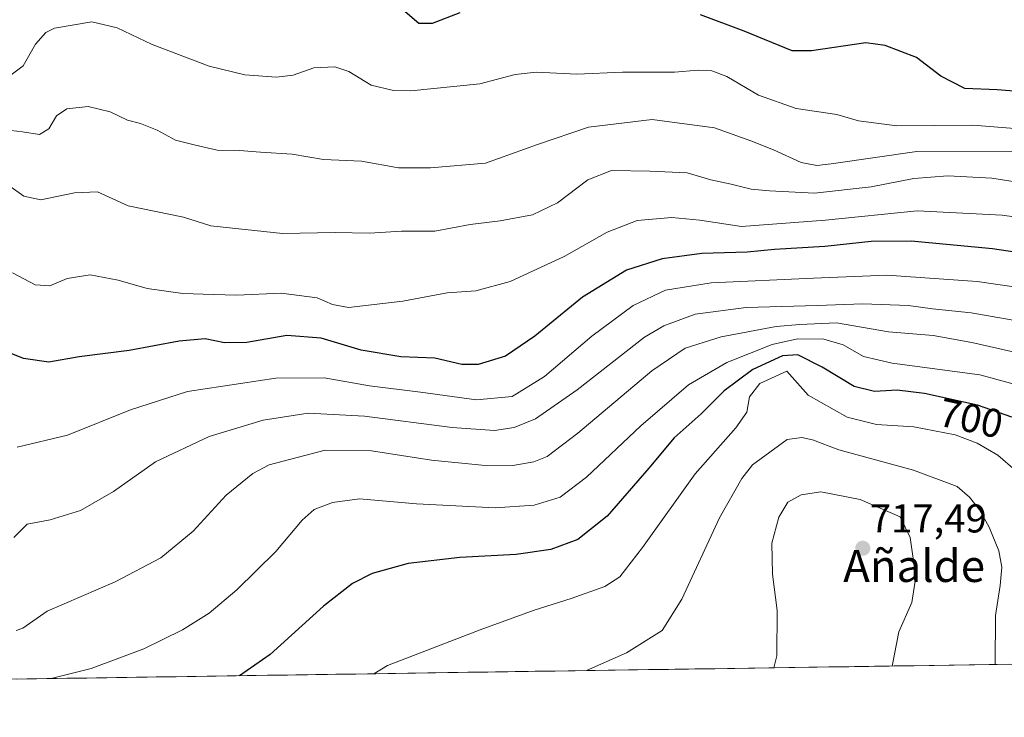
# Model space of a CAD drawing. Units: metres. Extents: x 600119 to 603548, y 4763866 to 4766230.
# Drawn here: x 603092 to 603337, y 4763900 to 4764074 of the extents above; entities that cross this region are included whole.
import ezdxf
from ezdxf.enums import TextEntityAlignment as Align

# ---------------------------------------------------------------- set-up
doc = ezdxf.new("R2010")
doc.units = ezdxf.units.M
doc.header["$MEASUREMENT"] = 0
for name, color, linetype, lineweight in [('Arbolado forestal CxS', 92, 'Continuous', 0), ('Carátula', 7, 'Continuous', 5), ('Curva de nivel maestra', 36, 'Continuous', 30), ('Curva de nivel normal', 36, 'Continuous', 0), ('Entidad de ámbito territorial CxS', 92, 'Continuous', 0), ('Municipio CxS', 142, 'Continuous', 0), ('Punto de cota en terreno', 7, 'Continuous', 0), ('Rótulo de curva de nivel directora', 19, 'Continuous', 0), ('Rótulo de punto de cota en terreno', 19, 'Continuous', 0), ('Texto cartográfico', 19, 'Continuous', 0)]:
    doc.layers.add(name, color=color, linetype=linetype, lineweight=lineweight)
doc.styles.add('Arial', font='txt', dxfattribs={"height": 0.2})

# ---------------------------------------------------------------- blocks, each defined once
blk = doc.blocks.new('*U150')
at = {"layer": 'Arbolado forestal CxS', "color": 92, "linetype": 'Continuous', "lineweight": 0}
blk.add_polyline3d([(603542.36, 4763916, 623.77), (602450.44, 4763899.75, 754.82)], dxfattribs=at)
blk = doc.blocks.new('*U163')
at = {"layer": 'Curva de nivel normal', "color": 36, "linetype": 'Continuous', "lineweight": 0}
blk.add_polyline3d([(603356.3, 4763995.71, 685), (603328.78, 4764000.55, 685), (603319.11, 4764001.57, 685), (603313.11, 4764002.38, 685), (603301.78, 4764002.82, 685), (603290.46, 4764002.37, 685), (603272.67, 4764001.86, 685), (603259.96, 4764000.22, 685), (603252.11, 4763997.32, 685), (603247.34, 4763994.46, 685), (603230.56, 4763981.36, 685), (603220.17, 4763974.16, 685), (603214.84, 4763971.97, 685), (603209.91, 4763971.24, 685), (603199.41, 4763971.97, 685), (603177.56, 4763974.83, 685), (603163.48, 4763975.56, 685), (603152.23, 4763973.85, 685), (603138.81, 4763969.73, 685), (603125.44, 4763963.46, 685), (603114.96, 4763956.06, 685), (603106.77, 4763951.28, 685), (603099.15, 4763948.94, 685), (603093.4, 4763947.86, 685), (603090.13, 4763944.54, 685)], dxfattribs=at)
blk = doc.blocks.new('*U182')
at = {"layer": 'Curva de nivel normal', "color": 36, "linetype": 'Continuous', "lineweight": 0}
blk.add_polyline3d([(603090.71, 4763921.42, 690), (603092.37, 4763921.99, 690), (603098.43, 4763926.19, 690), (603115.37, 4763933.52, 690), (603126.73, 4763939.53, 690), (603134.82, 4763946.13, 690), (603143.02, 4763955.09, 690), (603149.72, 4763960.51, 690), (603153.78, 4763962.67, 690), (603167.68, 4763966.32, 690), (603179.28, 4763966.14, 690), (603194.22, 4763963.82, 690), (603206.8, 4763962.56, 690), (603214.52, 4763962.49, 690), (603219.71, 4763963.4, 690), (603223.08, 4763964.77, 690), (603230.68, 4763970.58, 690), (603249.14, 4763986.12, 690), (603257.45, 4763991.78, 690), (603266.46, 4763994.58, 690), (603280.12, 4763997.15, 690), (603286.06, 4763997.69, 690), (603295.15, 4763998.08, 690), (603308.17, 4763995.79, 690), (603319.27, 4763994.89, 690), (603328.88, 4763993.17, 690), (603353.82, 4763987.51, 690)], dxfattribs=at)
blk = doc.blocks.new('*U192')
at = {"layer": 'Curva de nivel normal', "color": 36, "linetype": 'Continuous', "lineweight": 0}
blk.add_polyline3d([(603099.46, 4763909.41, 695), (603109.39, 4763911.95, 695), (603122.49, 4763916.84, 695), (603132.15, 4763921.55, 695), (603138.81, 4763925.68, 695), (603145.71, 4763931.49, 695), (603155.4, 4763941.05, 695), (603161.97, 4763948.89, 695), (603164.98, 4763951.53, 695), (603169.51, 4763953.31, 695), (603176.25, 4763954.24, 695), (603190.5, 4763952.98, 695), (603210.07, 4763951.92, 695), (603219.79, 4763952.59, 695), (603226.3, 4763954.64, 695), (603232.88, 4763959.6, 695), (603246.38, 4763972.43, 695), (603258.27, 4763982.59, 695), (603267.81, 4763988.16, 695), (603279.12, 4763992.71, 695), (603285.46, 4763994.12, 695), (603292.06, 4763994, 695), (603296.8, 4763992.55, 695), (603301.87, 4763989.66, 695), (603309.07, 4763988.05, 695), (603330.94, 4763985.07, 695), (603348.93, 4763980.22, 695)], dxfattribs=at)
blk = doc.blocks.new('*U194')
at = {"layer": 'Curva de nivel normal', "color": 36, "linetype": 'Continuous', "lineweight": 0}
blk.add_polyline3d([(603089.12, 4764059.64, 655), (603092.46, 4764062.13, 655), (603095.48, 4764067.5, 655), (603098.09, 4764070.43, 655), (603100.24, 4764071.5, 655), (603109.59, 4764073.07, 655), (603115.91, 4764071.6, 655), (603124.56, 4764067.42, 655), (603138.77, 4764062.08, 655), (603147.7, 4764059.92, 655), (603155.61, 4764059.34, 655), (603159.74, 4764059.82, 655), (603164.88, 4764061.63, 655), (603170.17, 4764061.86, 655), (603173.58, 4764060.72, 655), (603179.15, 4764057.33, 655), (603184.77, 4764056, 655), (603189.06, 4764055.92, 655), (603206.26, 4764057.68, 655), (603215.07, 4764059.94, 655), (603220.28, 4764060.54, 655), (603230.47, 4764060.07, 655), (603241.8, 4764060.54, 655), (603254.79, 4764060.51, 655), (603260.7, 4764061.02, 655), (603264.12, 4764060.86, 655), (603267.86, 4764059.48, 655), (603275.7, 4764054.8, 655), (603285.12, 4764051.5, 655), (603295.25, 4764049.98, 655), (603300.7, 4764048.43, 655), (603310.2, 4764047.15, 655), (603329.16, 4764047.3, 655), (603355.24, 4764045.29, 655)], dxfattribs=at)
blk = doc.blocks.new('*U199')
at = {"layer": 'Curva de nivel normal', "color": 36, "linetype": 'Continuous', "lineweight": 0}
blk.add_polyline3d([(603339.68, 4764040.7, 660), (603315.21, 4764040.76, 660), (603293.82, 4764037.67, 660), (603290.24, 4764037.25, 660), (603286.35, 4764038, 660), (603279.48, 4764041.22, 660), (603273.79, 4764043.45, 660), (603264.75, 4764046.68, 660), (603249.2, 4764048.79, 660), (603233.36, 4764046.86, 660), (603220.68, 4764042.54, 660), (603207.71, 4764037.87, 660), (603194, 4764036.71, 660), (603186.04, 4764036.72, 660), (603176.81, 4764038.37, 660), (603167.32, 4764038.78, 660), (603159.5, 4764040.09, 660), (603151.62, 4764040.62, 660), (603146.38, 4764041.04, 660), (603140.79, 4764041.12, 660), (603135.1, 4764042.42, 660), (603130.45, 4764043.57, 660), (603125.83, 4764046.07, 660), (603121.69, 4764047.73, 660), (603118.48, 4764048.6, 660), (603114.09, 4764050.65, 660), (603108.67, 4764052.03, 660), (603103.29, 4764051.38, 660), (603100.77, 4764049.69, 660), (603098.82, 4764046.44, 660), (603096.54, 4764044.99, 660), (603092.26, 4764045.7, 660), (603083.74, 4764046.65, 660)], dxfattribs=at)
blk = doc.blocks.new('*U203')
at = {"layer": 'Curva de nivel normal', "color": 36, "linetype": 'Continuous', "lineweight": 0}
blk.add_polyline3d([(603088.85, 4764032.32, 665), (603092.6, 4764029.67, 665), (603096.85, 4764028.74, 665), (603105.21, 4764030.44, 665), (603110.97, 4764030.7, 665), (603118.64, 4764027.22, 665), (603132.4, 4764024.4, 665), (603139.19, 4764022.28, 665), (603157.12, 4764020.31, 665), (603170.18, 4764020.6, 665), (603178.79, 4764020.45, 665), (603186.72, 4764020.9, 665), (603195.05, 4764020.88, 665), (603203.89, 4764022.6, 665), (603211.32, 4764023.46, 665), (603219.44, 4764024.95, 665), (603225.6, 4764027.97, 665), (603233.2, 4764033.74, 665), (603239.07, 4764036.04, 665), (603248.64, 4764035.86, 665), (603257.98, 4764035.48, 665), (603263.89, 4764033.73, 665), (603268.93, 4764032.65, 665), (603273.92, 4764031.42, 665), (603278.46, 4764030.99, 665), (603289.68, 4764030.35, 665), (603303.84, 4764031.94, 665), (603314.45, 4764034.02, 665), (603322.97, 4764034.71, 665), (603333.91, 4764034.1, 665), (603353.44, 4764031.06, 665)], dxfattribs=at)
blk = doc.blocks.new('*U209')
at = {"layer": 'Curva de nivel normal', "color": 36, "linetype": 'Continuous', "lineweight": 0}
blk.add_polyline3d([(603090.98, 4763967.08, 680), (603103.46, 4763970.03, 680), (603119.21, 4763976.37, 680), (603133.44, 4763980.96, 680), (603155.4, 4763984.26, 680), (603167.48, 4763984.33, 680), (603178.81, 4763982.4, 680), (603191.47, 4763980.82, 680), (603205.42, 4763978.84, 680), (603214.35, 4763979.67, 680), (603222.39, 4763984.71, 680), (603234.21, 4763994.77, 680), (603244.46, 4764002.35, 680), (603252.58, 4764006.2, 680), (603263.97, 4764008.06, 680), (603289.43, 4764009.2, 680), (603307.74, 4764009.98, 680), (603330.21, 4764008.37, 680), (603352, 4764005.18, 680)], dxfattribs=at)
blk = doc.blocks.new('*U211')
at = {"layer": 'Curva de nivel normal', "color": 36, "linetype": 'Continuous', "lineweight": 0}
blk.add_polyline3d([(603179.87, 4763910.61, 705), (603183.24, 4763912.67, 705), (603206.39, 4763921.58, 705), (603219.81, 4763926.48, 705), (603229.05, 4763929.35, 705), (603237.47, 4763932.39, 705), (603241.13, 4763934.74, 705), (603246.79, 4763942.08, 705), (603259.93, 4763960.4, 705), (603270.06, 4763971.92, 705), (603272.82, 4763975.82, 705), (603273.48, 4763979.61, 705), (603276.04, 4763982.96, 705), (603282.79, 4763986, 705), (603288.14, 4763980.06, 705), (603297.81, 4763974.54, 705), (603305.11, 4763972.76, 705), (603314.47, 4763972.11, 705), (603324.73, 4763970.12, 705), (603330.23, 4763968.04, 705), (603335.36, 4763965.06, 705), (603344.23, 4763957.44, 705)], dxfattribs=at)
blk = doc.blocks.new('*U214')
at = {"layer": 'Curva de nivel maestra', "color": 36, "linetype": 'Continuous', "lineweight": 30}
blk.add_polyline3d([(603338.91, 4763974.53, 700), (603330.34, 4763977.56, 700), (603317.08, 4763980.45, 700), (603310.34, 4763981.28, 700), (603304.64, 4763980.94, 700), (603299.58, 4763982.2, 700), (603291.58, 4763987.05, 700), (603285.5, 4763990.07, 700), (603281.68, 4763989.85, 700), (603274.33, 4763986.42, 700), (603267.2, 4763981.15, 700), (603261.42, 4763975.37, 700), (603254.7, 4763969.41, 700), (603248.44, 4763961.85, 700), (603237.99, 4763949.89, 700), (603230.68, 4763944.08, 700), (603223.97, 4763941.61, 700), (603215.34, 4763940.36, 700), (603201.29, 4763939.56, 700), (603188.4, 4763938.09, 700), (603179.46, 4763935.58, 700), (603174.5, 4763933.13, 700), (603167.3, 4763927.42, 700), (603154.04, 4763915.42, 700), (603146.38, 4763910.11, 700)], dxfattribs=at)
blk = doc.blocks.new('*U216')
at = {"layer": 'Curva de nivel maestra', "color": 36, "linetype": 'Continuous', "lineweight": 30}
blk.add_polyline3d([(603353.03, 4764013.7, 675), (603334.09, 4764016.52, 675), (603313.78, 4764018.42, 675), (603303.78, 4764018.38, 675), (603292.28, 4764017.13, 675), (603279.76, 4764016.32, 675), (603272.95, 4764015.68, 675), (603261.58, 4764015.32, 675), (603251.69, 4764013.99, 675), (603242.84, 4764011.2, 675), (603231.85, 4764004.49, 675), (603219.99, 4763994.73, 675), (603212.66, 4763989.73, 675), (603205.83, 4763987.69, 675), (603201.76, 4763987.7, 675), (603195.06, 4763989.3, 675), (603186.55, 4763989.62, 675), (603176.7, 4763991.29, 675), (603166.73, 4763994.25, 675), (603158.15, 4763994.95, 675), (603148.17, 4763993.17, 675), (603142.64, 4763993.12, 675), (603137.78, 4763994.06, 675), (603131.31, 4763993.54, 675), (603118.88, 4763991.16, 675), (603106.41, 4763989.61, 675), (603098.8, 4763988.29, 675), (603092.5, 4763989.19, 675), (603087.41, 4763991.24, 675)], dxfattribs=at)
blk = doc.blocks.new('*U224')
at = {"layer": 'Curva de nivel maestra', "color": 36, "linetype": 'Continuous', "lineweight": 30}
for points in [[(603346.66, 4764055.27, 650), (603335.2, 4764056.14, 650), (603327.2, 4764056.48, 650), (603321.18, 4764059.58, 650), (603315.13, 4764064.24, 650), (603307.33, 4764067.23, 650), (603302.47, 4764067.87, 650), (603288.91, 4764065.84, 650), (603284.09, 4764065.85, 650), (603272.2, 4764070.8, 650), (603261.3, 4764074.83, 650)], [(603201.25, 4764075.3, 650), (603194.35, 4764072.64, 650), (603191.06, 4764072.65, 650), (603187.65, 4764075.6, 650)]]:
    blk.add_polyline3d(points, dxfattribs=at)
blk = doc.blocks.new('5PATER')
at = {"layer": 'Carátula', "linetype": 'Continuous', "lineweight": 5}
h = blk.add_hatch(color=250, dxfattribs=at)
edge = h.paths.add_edge_path()
edge.add_ellipse((0, 0.01), major_axis=(-1.33, -1.34), ratio=0.999422, start_angle=0, end_angle=360)

msp = doc.modelspace()

# ---------------------------------------------------------------- linework, layer by layer
at = {"layer": 'Arbolado forestal CxS', "color": 92, "linetype": 'Continuous', "lineweight": 0}
msp.add_polyline3d([(603542.36, 4763916, 623.77), (602450.44, 4763899.75, 754.82)], dxfattribs=at)
at = {"layer": 'Curva de nivel normal', "color": 36, "linetype": 'Continuous', "lineweight": 0}
for points in [[(603356.77, 4764022.09, 670), (603336.48, 4764024.93, 670), (603315.28, 4764025.95, 670), (603292.46, 4764023.62, 670), (603271.46, 4764022.12, 670), (603261.12, 4764023.67, 670), (603254.12, 4764024.34, 670), (603245.46, 4764023.55, 670), (603238.01, 4764020.7, 670), (603227.26, 4764014.58, 670), (603213.85, 4764008.33, 670), (603205.3, 4764006.06, 670), (603198.09, 4764005.54, 670), (603187.07, 4764003.49, 670), (603173.56, 4764001.88, 670), (603169.55, 4764002.61, 670), (603165.76, 4764004.27, 670), (603156.74, 4764005.48, 670), (603145.69, 4764004.94, 670), (603139.85, 4764005.1, 670), (603132.28, 4764005.37, 670), (603123.35, 4764006.64, 670), (603116.11, 4764008.71, 670), (603109.12, 4764010.01, 670), (603103.39, 4764009.15, 670), (603099.12, 4764007.27, 670), (603095.46, 4764007.51, 670), (603089.8, 4764010.56, 670)], [(603334.76, 4763912.91, 710), (603334.77, 4763925.11, 710), (603335.96, 4763932.63, 710), (603336.42, 4763937.18, 710), (603335.62, 4763941.28, 710), (603333.22, 4763947.18, 710), (603330.86, 4763951.5, 710), (603328.35, 4763954.64, 710), (603325.27, 4763957.24, 710), (603314.35, 4763961.32, 710), (603295.77, 4763966.39, 710), (603289.23, 4763968.87, 710), (603286.53, 4763969.52, 710), (603282.92, 4763969.03, 710), (603274.27, 4763962.64, 710), (603271.58, 4763959.27, 710), (603266.03, 4763949.44, 710), (603256.64, 4763929.17, 710), (603251.76, 4763921.42, 710), (603242.8, 4763915.79, 710), (603232.89, 4763911.4, 710)], [(603309.06, 4763912.53, 715), (603310.68, 4763921.02, 715), (603313.98, 4763928.39, 715), (603314.95, 4763934.78, 715), (603313.55, 4763944.6, 715), (603311.05, 4763949.68, 715), (603301.1, 4763954.06, 715), (603291.29, 4763955.91, 715), (603286.38, 4763955.22, 715), (603283.08, 4763953.34, 715), (603280.77, 4763949.63, 715), (603279.07, 4763943.13, 715), (603279.2, 4763935.39, 715), (603280.42, 4763926.41, 715), (603280.28, 4763915.08, 715), (603279.58, 4763912.09, 715)]]:
    msp.add_polyline3d(points, dxfattribs=at)
at = {"layer": 'Entidad de ámbito territorial CxS', "color": 92, "linetype": 'Continuous', "lineweight": 0}
msp.add_polyline3d([(603339.41, 4763912.98, 708.02), (603334.44, 4763912.91, 709.87), (603329.46, 4763912.83, 711.29), (603324.49, 4763912.76, 712.32), (603319.52, 4763912.69, 713.29), (603314.55, 4763912.61, 714.27), (603309.58, 4763912.54, 714.94), (603304.61, 4763912.46, 715.37), (603299.63, 4763912.39, 715.62), (603294.66, 4763912.32, 715.65), (603289.69, 4763912.24, 715.58), (603284.72, 4763912.17, 715.36), (603279.75, 4763912.09, 714.97), (603274.78, 4763912.02, 714.44), (603269.81, 4763911.95, 713.86), (603264.83, 4763911.87, 713.29), (603259.86, 4763911.8, 712.74), (603254.89, 4763911.72, 711.96), (603249.92, 4763911.65, 711.31), (603244.95, 4763911.58, 710.88), (603239.98, 4763911.5, 710.53), (603235.01, 4763911.43, 710.11), (603230.03, 4763911.35, 709.65), (603225.06, 4763911.28, 709.19), (603220.09, 4763911.21, 708.7), (603215.12, 4763911.13, 708.3), (603210.15, 4763911.06, 707.88), (603205.18, 4763910.98, 707.5), (603200.21, 4763910.91, 707.11), (603195.23, 4763910.84, 706.71), (603190.26, 4763910.76, 706.32), (603185.29, 4763910.69, 705.83), (603180.32, 4763910.61, 705.25), (603175.35, 4763910.54, 704.46), (603170.38, 4763910.47, 703.51), (603165.4, 4763910.39, 702.68), (603160.43, 4763910.32, 702.08), (603155.46, 4763910.24, 701.29), (603150.49, 4763910.17, 700.4), (603145.52, 4763910.1, 699.39), (603140.55, 4763910.02, 698.67), (603135.58, 4763909.95, 698.11), (603130.6, 4763909.87, 697.57), (603125.63, 4763909.8, 697.15), (603120.66, 4763909.73, 696.56), (603115.69, 4763909.65, 695.99), (603110.72, 4763909.58, 695.6), (603105.75, 4763909.5, 695.09), (603100.78, 4763909.43, 694.62), (603095.8, 4763909.36, 694.23), (603090.83, 4763909.28, 694.06)], dxfattribs=at)
at = {"layer": 'Municipio CxS', "color": 142, "linetype": 'Continuous', "lineweight": 0}
msp.add_polyline3d([(603338.26, 4763912.96, 708.48), (603333.26, 4763912.89, 710.25), (603328.26, 4763912.82, 711.56), (603323.27, 4763912.74, 712.53), (603318.27, 4763912.67, 713.57), (603313.27, 4763912.59, 714.47), (603308.27, 4763912.52, 715.06), (603303.27, 4763912.44, 715.47), (603298.27, 4763912.37, 715.64), (603293.27, 4763912.29, 715.64), (603288.27, 4763912.22, 715.54), (603283.28, 4763912.15, 715.26), (603278.28, 4763912.07, 714.82), (603273.28, 4763912, 714.27), (603268.28, 4763911.92, 713.66), (603263.28, 4763911.85, 713.16), (603258.28, 4763911.77, 712.48), (603253.28, 4763911.7, 711.73), (603248.28, 4763911.63, 711.15), (603243.29, 4763911.55, 710.77), (603238.29, 4763911.48, 710.4), (603233.29, 4763911.4, 709.95), (603228.29, 4763911.33, 709.5), (603223.29, 4763911.25, 709), (603218.29, 4763911.18, 708.56), (603213.29, 4763911.1, 708.14), (603208.29, 4763911.03, 707.74), (603203.3, 4763910.96, 707.36), (603198.3, 4763910.88, 706.95), (603193.3, 4763910.81, 706.57), (603188.3, 4763910.73, 706.14), (603183.3, 4763910.66, 705.62), (603178.3, 4763910.58, 704.95), (603173.3, 4763910.51, 704.07), (603168.3, 4763910.43, 703.13), (603163.31, 4763910.36, 702.45), (603158.31, 4763910.29, 701.75), (603153.31, 4763910.21, 700.93), (603148.31, 4763910.14, 699.93), (603143.31, 4763910.06, 699.05), (603138.31, 4763909.99, 698.42), (603133.31, 4763909.91, 697.85), (603128.31, 4763909.84, 697.39), (603123.32, 4763909.77, 696.88), (603118.32, 4763909.69, 696.28), (603113.32, 4763909.62, 695.82), (603108.32, 4763909.54, 695.35), (603103.32, 4763909.47, 694.86), (603098.32, 4763909.39, 694.41), (603093.32, 4763909.32, 694.1), (603088.32, 4763909.24, 694.26)], dxfattribs=at)

# ---------------------------------------------------------------- block references
at = {"layer": 'Arbolado forestal CxS', "color": 92, "linetype": 'Continuous', "lineweight": 0}
msp.add_blockref('*U150', (0, 0), dxfattribs=at)
at = {"layer": 'Curva de nivel maestra', "color": 36, "linetype": 'Continuous', "lineweight": 30}
for name in ['*U214', '*U216', '*U224']:
    msp.add_blockref(name, (0, 0), dxfattribs=at)
at = {"layer": 'Curva de nivel normal', "color": 36, "linetype": 'Continuous', "lineweight": 0}
for name in ['*U211', '*U192', '*U163', '*U182', '*U209', '*U203', '*U199', '*U194']:
    msp.add_blockref(name, (0, 0), dxfattribs=at)
at = {"layer": 'Punto de cota en terreno', "linetype": 'Continuous', "lineweight": 0}
msp.add_blockref('5PATER', (603301.72, 4763941.87, 717.49), dxfattribs=at)

# ---------------------------------------------------------------- texts
at = {"layer": 'Rótulo de curva de nivel directora', "color": 19, "linetype": 'Continuous', "lineweight": 0, "style": 'Arial'}
msp.add_text('700', height=7, rotation=-12.2953, dxfattribs=at).set_placement((603328.71, 4763974.3), align=Align.MIDDLE_CENTER)
at = {"layer": 'Rótulo de punto de cota en terreno', "color": 19, "linetype": 'Continuous', "lineweight": 0, "style": 'Arial'}
msp.add_text('717,49', height=7, dxfattribs=at).set_placement((603303.48, 4763943.63), align=Align.BOTTOM_LEFT)
at = {"layer": 'Texto cartográfico', "color": 19, "linetype": 'Continuous', "lineweight": 0, "style": 'Arial'}
msp.add_text('Añalde', height=8, dxfattribs=at).set_placement((603314.53, 4763937.48), align=Align.MIDDLE_CENTER)

doc.saveas('drawing.dxf')
